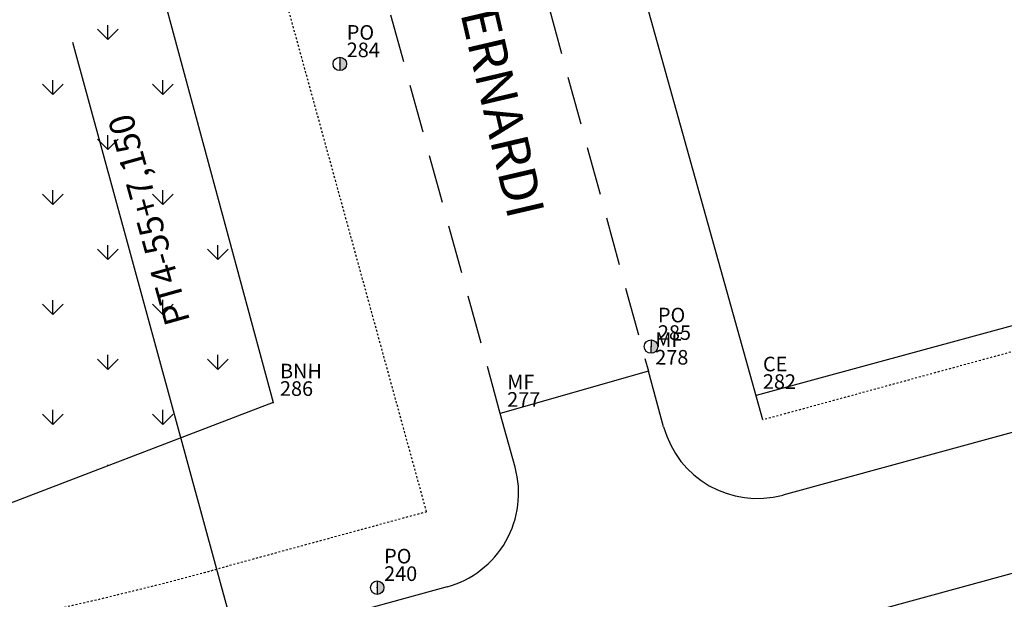
# Model space of a CAD drawing. Extents: x 181218 to 190455, y 1680314 to 1683417.
# Drawn here: x 183719 to 183769, y 1681137 to 1681167 of the extents above; entities that cross this region are included whole.
import ezdxf

# ---------------------------------------------------------------- set-up
doc = ezdxf.new("R2010")
doc.units = 0
doc.header["$MEASUREMENT"] = 0
for name, pattern in [('DASHDOT', [1, 0.5, -0.25, 0, -0.25]), ('DASHDOTX2', [2, 1, -0.5, 0, -0.5]), ('DASHED', [0.75, 0.5, -0.25]), ('LIN0', [0])]:
    doc.linetypes.add(name, pattern=pattern)
doc.layers.get('0').update_dxf_attribs({"linetype": 'LIN0'})
for name, color, linetype in [('_TG', 7, 'LIN0'), ('BANHADO', 31, 'VIADUTO_TÚNEL'), ('CE', 7, 'CERCA'), ('COTAS', 7, 'CONTINUOUS'), ('EIXOLOCADO', 3, 'DASHDOTX2'), ('MF_EXISTENTE', 1, 'DASHED'), ('NOVO_MF_PROJETO', 4, 'CONTINUOUS'), ('PASSEIOPROJ', 5, 'DASHDOT'), ('POSTECONCRETO', 7, 'CONTINUOUS'), ('POSTEMADEIRA', 7, 'CONTINUOUS'), ('PV', 7, 'CONTINUOUS'), ('RAIO-PC-PT', 7, 'CONTINUOUS'), ('TEXTOS', 7, 'CONTINUOUS')]:
    doc.layers.add(name, color=color, linetype=linetype)
doc.styles.add('ROMANS', font='romans')
doc.styles.get("Standard").update_dxf_attribs({"font": 'monotxt.shx'})
doc.linetypes.add('CERCA', pattern='A,0.5,-0.15,["X",STANDARD,S=0.1,R=0,X=-0.1,Y=-0.05],-0.15', length=0.8)
doc.linetypes.add('VIADUTO_TÚNEL', pattern='A,0.1,-0.0005,[")(",STANDARD,S=0.2,R=0,X=-0.1,Y=-0.1],-0.0005', length=0.101)

# ---------------------------------------------------------------- blocks, each defined once
blk = doc.blocks.new('PC')
at = {"layer": 'POSTECONCRETO'}
blk.add_hatch(color=256, dxfattribs=at).paths.add_polyline_path([(0.347, 0, 0.413152), (0.001, 0.347), (-0.001, -0.347, 0.415276)])
blk.add_circle((0, 0), 0.347, dxfattribs=at)
at = {"layer": 'POSTEMADEIRA'}
blk.add_line((0.001, 0.347), (-0.001, -0.347), dxfattribs=at)
blk = doc.blocks.new('SIMB5')
at = {"color": 0}
blk.add_point((0, 0), dxfattribs=at)
for tag in ['COTA', 'PONTO', 'DESC']:
    blk.add_attdef(tag, (0, 0), '', height=1)

msp = doc.modelspace()

# ---------------------------------------------------------------- hatches: boundary and pattern name
at = {"layer": 'BANHADO'}
h = msp.add_hatch(dxfattribs=at)
h.set_pattern_fill('GRASS', color=256, scale=4, style=0)
h.paths.add_polyline_path([(183680.632, 1681127.892), (183677.187, 1681190.215), (183719.36, 1681193.542), (183731.813, 1681147.506)])

# ---------------------------------------------------------------- linework, layer by layer
at = {"layer": 'BANHADO', "ltscale": 10}
msp.add_lwpolyline([(183680.632, 1681127.892), (183677.187, 1681190.215), (183719.36, 1681193.542), (183731.813, 1681147.506)], close=True, dxfattribs=at)
at = {"layer": 'CE', "ltscale": 20}
for p, q in [((183757.004, 1681146.614), (183739.853, 1681208.098)), ((183786.394, 1681155.969), (183756.654, 1681147.866))]:
    msp.add_line(p, q, dxfattribs=at)
at = {"layer": 'COTAS', "const_width": 0.1}
msp.add_lwpolyline([(184094.318, 1681216.31), (184095.109, 1681213.416), (183747.962, 1681118.537), (183738.731, 1681116.533), (183735.292, 1681115.593, -0.277179), (183532.887, 1681172.48), (183505.157, 1681201.889, 0.00882), (183500.88, 1681206.254), (183498.551, 1681208.163), (183500.275, 1681209.973), (183502.284, 1681207.679, -0.008821), (183506.61, 1681203.262, -0.000342), (183506.611, 1681203.261), (183534.342, 1681173.852, 0.277179), (183734.765, 1681117.522), (183738.204, 1681118.462), (183747.171, 1681121.431)], format="xyb", close=True, dxfattribs=at)
at = {"layer": 'EIXOLOCADO', "ltscale": 2}
msp.add_lwpolyline([(184981.107, 1681343.094), (184477.006, 1681321.981, 0.056284), (184410.479, 1681311.633), (183732.863, 1681126.462, -0.279507), (183506.521, 1681191.142), (183491.491, 1681207.363, 0.277842), (183342.821, 1681250.345), (183129.486, 1681193.462, -0.100007), (183082.047, 1681190.555), (182942.655, 1681209.932, 0.036785), (182898.665, 1681212.777), (182754.515, 1681211.488)], format="xyb", dxfattribs=at)
at = {"layer": 'MF_EXISTENTE', "ltscale": 5}
for p, q in [((183743.501, 1681146.944), (183726.594, 1681208.456)), ((183735.111, 1681207.655), (183751.119, 1681149.117))]:
    msp.add_line(p, q, dxfattribs=at)
at = {"layer": 'MF_EXISTENTE', "color": 7, "linetype": 'CONTINUOUS'}
msp.add_line((183751.119, 1681149.117), (183743.501, 1681146.944), dxfattribs=at)
at = {"layer": 'NOVO_MF_PROJETO', "ltscale": 0.2}
for p, q in [((183751.901, 1681146.256), (183751.119, 1681149.117)), ((183744.262, 1681144.176), (183743.501, 1681146.944))]:
    msp.add_line(p, q, dxfattribs=at)
at = {"layer": 'NOVO_MF_PROJETO', "ltscale": 20}
msp.add_line((183740.759, 1681138.028), (183729.967, 1681135.078), dxfattribs=at)
for points in [[(184989.533, 1681333.888), (184491.044, 1681314.17, 0.056877), (184417.869, 1681302.873), (183735.108, 1681116.268, -0.277179), (183533.396, 1681172.96), (183505.666, 1681202.369, 0.25696), (183345.977, 1681253.586), (183040.739, 1681193.602, -0.084218), (183000.45, 1681192.389), (182887.388, 1681207.607, 0.035125), (182876.675, 1681208.289), (182754.568, 1681207.478)], [(183848.419, 1681160.196), (183731.812, 1681128.326, -0.27718), (183542.491, 1681181.535), (183515.089, 1681210.596)], [(183859.125, 1681137.205), (183738.403, 1681104.21, -0.277179), (183524.302, 1681164.384), (183494.962, 1681195.5)], [(183847.95, 1681126.894), (183740.249, 1681097.458, -0.277179), (183519.209, 1681159.582), (183491.521, 1681188.946)]]:
    msp.add_lwpolyline(points, format="xyb", dxfattribs=at)
msp.add_lwpolyline([(183993.067, 1681206.986), (183758.042, 1681142.751)], dxfattribs=at)
for centre, radius, start, end in [((183681.456, 1681312.568), 184, 223.31714, 285.28632), ((183756.724, 1681147.575), 5, 195.2942, 285.2862), ((183739.441, 1681142.851), 5, 285.2862, 15.3688)]:
    msp.add_arc(centre, radius, start, end, dxfattribs=at)
at = {"layer": 'PASSEIOPROJ', "ltscale": 0.2}
msp.add_line((183739.706, 1681141.887), (183721.773, 1681207.131), dxfattribs=at)
msp.add_lwpolyline([(184076.7, 1681233.99), (183757.004, 1681146.614)], dxfattribs=at)
for points in [[(183849.969, 1681123.299), (183741.303, 1681093.599, -0.277179), (183516.299, 1681156.838), (183488.518, 1681186.301)], [(183739.706, 1681141.887), (183728.912, 1681138.936, -0.000962), (183728.244, 1681138.755)]]:
    msp.add_lwpolyline(points, format="xyb", dxfattribs=at)
msp.add_arc((183681.456, 1681312.568), 180, 223.31714, 285.28632, dxfattribs=at)
at = {"layer": 'PV', "const_width": 0.1}
msp.add_lwpolyline([(183500.275, 1681209.973), (183505.672, 1681208.539, -0.006283), (183508.79, 1681205.323, -0.000342), (183508.794, 1681205.319), (183536.525, 1681175.91, 0.277179), (183733.974, 1681120.416), (183737.413, 1681121.356), (183746.38, 1681124.325), (184088.378, 1681217.796), (184094.234, 1681216.615), (184095.292, 1681212.757), (184090.763, 1681209.118), (183748.753, 1681115.643), (183739.522, 1681113.639), (183736.083, 1681112.699, -0.277179), (183530.704, 1681170.421), (183502.975, 1681199.829, 0.006279), (183499.999, 1681202.899), (183498.551, 1681208.163)], format="xyb", dxfattribs=at)
msp.add_lwpolyline([(183500.275, 1681209.973), (183505.672, 1681208.539, -0.006283), (183508.79, 1681205.323, -0.000342), (183508.794, 1681205.319), (183536.525, 1681175.91, 0.277179), (183733.974, 1681120.416), (183737.413, 1681121.356), (183746.38, 1681124.325), (184088.378, 1681217.796), (184094.234, 1681216.615), (184095.292, 1681212.757), (184090.763, 1681209.118), (183748.753, 1681115.643), (183739.522, 1681113.639), (183736.083, 1681112.699, -0.277179), (183530.704, 1681170.421), (183502.975, 1681199.829, 0.006279), (183499.999, 1681202.899), (183498.551, 1681208.163)], format="xyb", dxfattribs=at)
msp.add_lwpolyline([(184094.318, 1681216.31), (184095.109, 1681213.416), (183747.962, 1681118.537), (183738.731, 1681116.533), (183735.292, 1681115.593, -0.277179), (183532.887, 1681172.48), (183505.157, 1681201.889, 0.00882), (183500.88, 1681206.254), (183498.551, 1681208.163), (183500.275, 1681209.973), (183502.284, 1681207.679, -0.008821), (183506.61, 1681203.262, -0.000342), (183506.611, 1681203.261), (183534.342, 1681173.852, 0.277179), (183734.765, 1681117.522), (183738.204, 1681118.462), (183747.171, 1681121.431)], format="xyb", close=True, dxfattribs=at)
at = {"layer": 'RAIO-PC-PT'}
msp.add_line((183735.107, 1681116.268), (183721.509, 1681166.021), dxfattribs=at)

# ---------------------------------------------------------------- block references
at = {"rotation": 359.7923}
msp.add_blockref('PC', (183751.254, 1681150.386), dxfattribs=at)
at = {"layer": '_TG', "color": 3}
ref = msp.add_blockref('SIMB5', (183735.246, 1681164.924), dxfattribs=dict(at, rotation=359.7923))
ref.add_attrib('PONTO', '284', (183735.597, 1681165.273), dxfattribs={"color": 1, "height": 0.75, "rotation": 359.7923, "style": 'ROMANS'})
ref.add_attrib('DESC', 'PO', (183735.601, 1681166.173), dxfattribs={"color": 4, "height": 0.75, "rotation": 359.7923, "style": 'ROMANS'})
ref = msp.add_blockref('SIMB5', (183735.246, 1681164.924), dxfattribs=dict(at, rotation=359.7923))
ref.add_attrib('PONTO', '284', (183735.597, 1681165.273), dxfattribs={"color": 1, "height": 0.75, "rotation": 359.7923, "style": 'ROMANS'})
ref.add_attrib('DESC', 'PO', (183735.601, 1681166.173), dxfattribs={"color": 4, "height": 0.75, "rotation": 359.7923, "style": 'ROMANS'})
ref = msp.add_blockref('SIMB5', (183751.254, 1681150.386), dxfattribs=dict(at, rotation=359.7923))
ref.add_attrib('PONTO', '285', (183751.605, 1681150.735), dxfattribs={"color": 1, "height": 0.75, "rotation": 359.7923, "style": 'ROMANS'})
ref.add_attrib('DESC', 'PO', (183751.608, 1681151.635), dxfattribs={"color": 4, "height": 0.75, "rotation": 359.7923, "style": 'ROMANS'})
ref = msp.add_blockref('SIMB5', (183751.254, 1681150.386), dxfattribs=dict(at, rotation=359.7923))
ref.add_attrib('PONTO', '285', (183751.605, 1681150.735), dxfattribs={"color": 1, "height": 0.75, "rotation": 359.7923, "style": 'ROMANS'})
ref.add_attrib('DESC', 'PO', (183751.608, 1681151.635), dxfattribs={"color": 4, "height": 0.75, "rotation": 359.7923, "style": 'ROMANS'})
ref = msp.add_blockref('SIMB5', (183751.119, 1681149.117), dxfattribs=dict(at, rotation=359.7923))
ref.add_attrib('PONTO', '278', (183751.47, 1681149.465), dxfattribs={"color": 1, "height": 0.75, "rotation": 359.7923, "style": 'ROMANS'})
ref.add_attrib('DESC', 'MF', (183751.473, 1681150.365), dxfattribs={"color": 4, "height": 0.75, "rotation": 359.7923, "style": 'ROMANS'})
ref = msp.add_blockref('SIMB5', (183751.119, 1681149.117), dxfattribs=dict(at, rotation=359.7923))
ref.add_attrib('PONTO', '278', (183751.47, 1681149.465), dxfattribs={"color": 1, "height": 0.75, "rotation": 359.7923, "style": 'ROMANS'})
ref.add_attrib('DESC', 'MF', (183751.473, 1681150.365), dxfattribs={"color": 4, "height": 0.75, "rotation": 359.7923, "style": 'ROMANS'})
ref = msp.add_blockref('SIMB5', (183731.813, 1681147.506), dxfattribs=dict(at, rotation=359.7923))
ref.add_attrib('PONTO', '286', (183732.164, 1681147.855), dxfattribs={"color": 1, "height": 0.75, "rotation": 359.7923, "style": 'ROMANS'})
ref.add_attrib('DESC', 'BNH', (183732.168, 1681148.755), dxfattribs={"color": 4, "height": 0.75, "rotation": 359.7923, "style": 'ROMANS'})
ref = msp.add_blockref('SIMB5', (183731.813, 1681147.506), dxfattribs=dict(at, rotation=359.7923))
ref.add_attrib('PONTO', '286', (183732.164, 1681147.855), dxfattribs={"color": 1, "height": 0.75, "rotation": 359.7923, "style": 'ROMANS'})
ref.add_attrib('DESC', 'BNH', (183732.168, 1681148.755), dxfattribs={"color": 4, "height": 0.75, "rotation": 359.7923, "style": 'ROMANS'})
ref = msp.add_blockref('SIMB5', (183756.654, 1681147.866), dxfattribs=dict(at, rotation=359.7923))
ref.add_attrib('PONTO', '282', (183757.006, 1681148.215), dxfattribs={"color": 1, "height": 0.75, "rotation": 359.7923, "style": 'ROMANS'})
ref.add_attrib('DESC', 'CE', (183757.009, 1681149.115), dxfattribs={"color": 4, "height": 0.75, "rotation": 359.7923, "style": 'ROMANS'})
ref = msp.add_blockref('SIMB5', (183756.654, 1681147.866), dxfattribs=dict(at, rotation=359.7923))
ref.add_attrib('PONTO', '282', (183757.006, 1681148.215), dxfattribs={"color": 1, "height": 0.75, "rotation": 359.7923, "style": 'ROMANS'})
ref.add_attrib('DESC', 'CE', (183757.009, 1681149.115), dxfattribs={"color": 4, "height": 0.75, "rotation": 359.7923, "style": 'ROMANS'})
ref = msp.add_blockref('SIMB5', (183743.501, 1681146.944), dxfattribs=dict(at, rotation=359.7923))
ref.add_attrib('PONTO', '277', (183743.852, 1681147.293), dxfattribs={"color": 1, "height": 0.75, "rotation": 359.7923, "style": 'ROMANS'})
ref.add_attrib('DESC', 'MF', (183743.856, 1681148.193), dxfattribs={"color": 4, "height": 0.75, "rotation": 359.7923, "style": 'ROMANS'})
ref = msp.add_blockref('SIMB5', (183743.501, 1681146.944), dxfattribs=dict(at, rotation=359.7923))
ref.add_attrib('PONTO', '277', (183743.852, 1681147.293), dxfattribs={"color": 1, "height": 0.75, "rotation": 359.7923, "style": 'ROMANS'})
ref.add_attrib('DESC', 'MF', (183743.856, 1681148.193), dxfattribs={"color": 4, "height": 0.75, "rotation": 359.7923, "style": 'ROMANS'})
ref = msp.add_blockref('SIMB5', (183737.169, 1681137.987), dxfattribs=dict(at, rotation=359.7923))
ref.add_attrib('PONTO', '240', (183737.52, 1681138.336), dxfattribs={"color": 1, "height": 0.75, "rotation": 359.7923, "style": 'ROMANS'})
ref.add_attrib('DESC', 'PO', (183737.523, 1681139.236), dxfattribs={"color": 4, "height": 0.75, "rotation": 359.7923, "style": 'ROMANS'})
ref = msp.add_blockref('SIMB5', (183737.169, 1681137.987), dxfattribs=dict(at, rotation=359.7923))
ref.add_attrib('PONTO', '240', (183737.52, 1681138.336), dxfattribs={"color": 1, "height": 0.75, "rotation": 359.7923, "style": 'ROMANS'})
ref.add_attrib('DESC', 'PO', (183737.523, 1681139.236), dxfattribs={"color": 4, "height": 0.75, "rotation": 359.7923, "style": 'ROMANS'})
at = {"layer": 'MF_EXISTENTE', "rotation": 359.7923}
for p in [(183735.246, 1681164.924), (183737.169, 1681137.987)]:
    msp.add_blockref('PC', p, dxfattribs=at)

# ---------------------------------------------------------------- texts
at = {"layer": 'RAIO-PC-PT'}
msp.add_text('PT4-55+7,150', height=1.3, rotation=105.6056, dxfattribs=at).set_placement((183727.552, 1681151.7))
at = {"layer": 'TEXTOS', "color": 7}
msp.add_text('RUA BARTOLOMEU BERNARDI', height=1.9278, rotation=283.1275, dxfattribs=at).set_placement((183735.633, 1681192.43))

doc.saveas('drawing.dxf')
